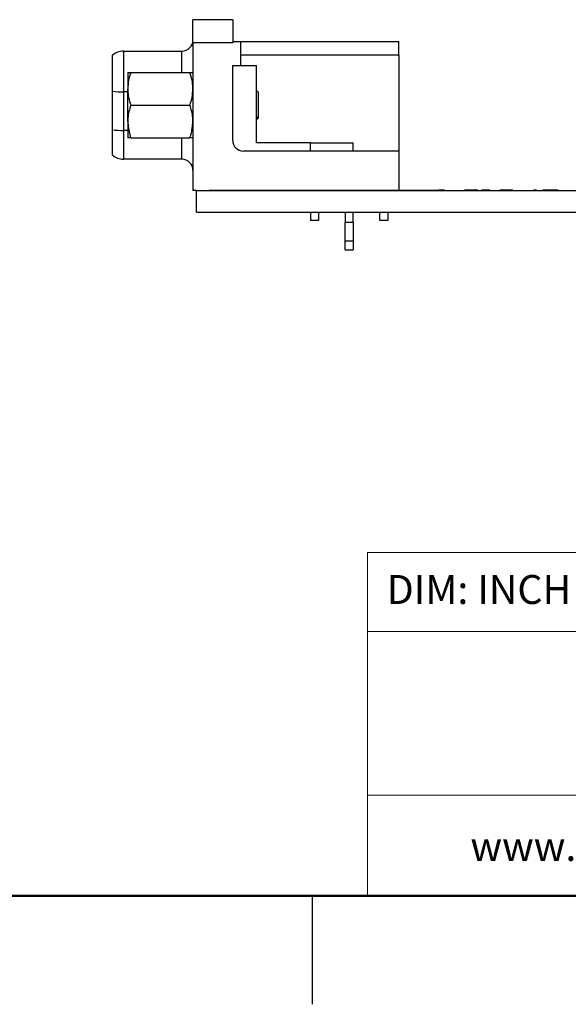
# Model space of a CAD drawing. Units: inches. Extents: x 0.1 to 14.1, y 0.1 to 9.1.
# Drawn here: x 6.2 to 7.8, y 0.1 to 2.9 of the extents above; entities that cross this region are included whole.
import ezdxf

# ---------------------------------------------------------------- set-up
doc = ezdxf.new("R2010")
doc.units = ezdxf.units.IN
doc.header["$LTSCALE"] = 0.833333
doc.header["$MEASUREMENT"] = 0
doc.styles.add('SLDTEXTSTYLE0', font='TXT', dxfattribs={"width": 0.75})

msp = doc.modelspace()

# ---------------------------------------------------------------- linework, layer by layer
at = {"color": 7, "linetype": 'Continuous', "lineweight": 25}
for p, q in [((6.7401, 2.8723), (6.7401, 2.9392)), ((6.8547, 2.9392), (6.7401, 2.9392)), ((6.8547, 2.9392), (6.8547, 2.8762)), ((6.7401, 2.8723), (6.7401, 2.4471)), ((6.8547, 2.8723), (6.7401, 2.8723)), ((6.8547, 2.8762), (6.8547, 2.8742)), ((6.8547, 2.8762), (6.8783, 2.8762)), ((6.8547, 2.8742), (6.8547, 2.8723)), ((6.8783, 2.8073), (6.8783, 2.8762)), ((6.8783, 2.8762), (7.333, 2.8762)), ((7.333, 2.8368), (7.333, 2.8762)), ((6.5403, 2.8487), (6.5403, 2.7313)), ((6.5403, 2.8487), (6.7081, 2.8487)), ((7.333, 2.8368), (6.8783, 2.8368)), ((7.333, 2.8368), (7.333, 2.5609)), ((6.8547, 2.8073), (6.8783, 2.8073)), ((6.8547, 2.5916), (6.8547, 2.8073)), ((6.8783, 2.8073), (6.9236, 2.8073)), ((6.9236, 2.5845), (6.9236, 2.8073)), ((6.5526, 2.7869), (6.5526, 2.74)), ((6.561, 2.7869), (6.7317, 2.7869)), ((6.5078, 2.7334), (6.5078, 2.6224)), ((6.5403, 2.7313), (6.5403, 2.6203)), ((6.5526, 2.6463), (6.5526, 2.74)), ((6.9276, 2.7304), (6.9236, 2.7344)), ((6.9276, 2.7304), (6.9276, 2.6559)), ((6.561, 2.6931), (6.7317, 2.6931)), ((6.5526, 2.6463), (6.5526, 2.5994)), ((6.9236, 2.6534), (6.9251, 2.6534)), ((6.9251, 2.6534), (6.9276, 2.6559)), ((6.9251, 2.6536), (6.9251, 2.6534)), ((6.5403, 2.6203), (6.5403, 2.5376)), ((6.561, 2.5994), (6.7317, 2.5994)), ((7.0791, 2.5845), (6.9236, 2.5845)), ((7.0791, 2.5609), (7.0791, 2.5845)), ((7.0791, 2.5845), (7.2019, 2.5845)), ((7.2019, 2.5609), (7.2019, 2.5845)), ((7.333, 2.5609), (6.8854, 2.5609)), ((7.333, 2.5609), (7.333, 2.4481)), ((6.7081, 2.5376), (6.5403, 2.5376)), ((6.7501, 2.4471), (6.7401, 2.4471)), ((6.7501, 2.3851), (6.7501, 2.4471)), ((6.7501, 2.4471), (11.2501, 2.4471)), ((6.7866, 2.4481), (6.7866, 2.4471)), ((6.7866, 2.4481), (6.841, 2.4481)), ((6.841, 2.4481), (6.841, 2.4471)), ((6.841, 2.4481), (6.8727, 2.4481)), ((6.8727, 2.4481), (6.8727, 2.4471)), ((6.8727, 2.4481), (6.8886, 2.4481)), ((6.8886, 2.4481), (6.8886, 2.4471)), ((6.8886, 2.4481), (6.9045, 2.4481)), ((6.9045, 2.4481), (6.9045, 2.4471)), ((6.9045, 2.4481), (6.9361, 2.4481)), ((6.9361, 2.4481), (6.9361, 2.4471)), ((6.9361, 2.4481), (6.9527, 2.4481)), ((6.9527, 2.4481), (6.9527, 2.4471)), ((6.9527, 2.4481), (6.955, 2.4481)), ((6.955, 2.4481), (6.955, 2.4471)), ((6.955, 2.4481), (7.4449, 2.4481)), ((7.4449, 2.4481), (7.4449, 2.4471)), ((7.4449, 2.4481), (7.4472, 2.4481)), ((7.4472, 2.4481), (7.4472, 2.4471)), ((7.4641, 2.4481), (7.4472, 2.4481)), ((7.4641, 2.4481), (7.4641, 2.4471)), ((7.4821, 2.4481), (7.4821, 2.4471)), ((7.4964, 2.4481), (7.4964, 2.4471)), ((7.5071, 2.4481), (7.5071, 2.4471)), ((7.5102, 2.4481), (7.5102, 2.4471)), ((7.5602, 2.4481), (7.5224, 2.4481)), ((7.5224, 2.4481), (7.5224, 2.4471)), ((7.5602, 2.4481), (7.5602, 2.4471)), ((7.5908, 2.4481), (7.5712, 2.4481)), ((7.5712, 2.4481), (7.5712, 2.4471)), ((7.5908, 2.4481), (7.5908, 2.4471)), ((7.5951, 2.4481), (7.5908, 2.4481)), ((7.5951, 2.4481), (7.5951, 2.4471)), ((7.6238, 2.4481), (7.6238, 2.4471)), ((7.6383, 2.4481), (7.6238, 2.4481)), ((7.6383, 2.4481), (7.6383, 2.4471)), ((7.6615, 2.4481), (7.6383, 2.4481)), ((7.6615, 2.4481), (7.6615, 2.4471)), ((7.7212, 2.4481), (7.7212, 2.4471)), ((7.7227, 2.4481), (7.7212, 2.4481)), ((7.7242, 2.4481), (7.7241, 2.4481)), ((7.7241, 2.4481), (7.7241, 2.4471)), ((7.7241, 2.4481), (7.7241, 2.4481)), ((7.7241, 2.4481), (7.7241, 2.4471)), ((7.7242, 2.4481), (7.7242, 2.4471)), ((7.729, 2.4481), (7.7242, 2.4481)), ((7.7311, 2.4481), (7.7311, 2.4471)), ((7.7311, 2.4481), (7.7311, 2.4471)), ((7.7312, 2.4481), (7.7312, 2.4471)), ((7.7465, 2.4481), (7.7464, 2.4481)), ((7.7466, 2.4481), (7.7465, 2.4481)), ((7.7466, 2.4481), (7.7466, 2.4471)), ((7.7479, 2.4481), (7.7466, 2.4481)), ((7.7479, 2.4481), (7.7479, 2.4471)), ((7.7511, 2.4481), (7.7479, 2.4481)), ((7.7918, 2.4481), (7.7511, 2.4481)), ((7.7511, 2.4481), (7.7511, 2.4471)), ((7.7918, 2.4481), (7.7918, 2.4471)), ((7.7924, 2.4481), (7.7924, 2.4471)), ((7.7969, 2.4481), (7.7969, 2.4471)), ((7.8111, 2.4481), (7.8111, 2.4471)), ((7.8173, 2.4481), (7.8173, 2.4471)), ((7.8175, 2.4481), (7.8175, 2.4471)), ((7.8189, 2.4481), (7.8189, 2.4471)), ((6.7501, 2.3851), (11.2501, 2.3851)), ((7.0787, 2.3851), (7.0787, 2.3613)), ((7.1015, 2.3851), (7.1015, 2.3613)), ((7.1783, 2.3851), (7.1783, 2.3557)), ((7.2019, 2.3557), (7.2019, 2.3851)), ((7.2787, 2.3613), (7.2787, 2.3851)), ((7.3015, 2.3851), (7.3015, 2.3613)), ((7.1015, 2.3613), (7.0787, 2.3613)), ((7.2019, 2.3557), (7.1783, 2.3557)), ((7.1783, 2.3012), (7.1783, 2.3557)), ((7.2019, 2.3557), (7.2019, 2.3012)), ((7.3015, 2.3613), (7.2787, 2.3613)), ((7.2019, 2.3012), (7.1783, 2.3012)), ((7.1783, 2.277), (7.1783, 2.3012)), ((7.2019, 2.3012), (7.2019, 2.277)), ((7.1783, 2.277), (7.2019, 2.277)), ((7.0833, 0.4167), (7.0833, 0.1042))]:
    msp.add_line(p, q, dxfattribs=at)
at = {"color": 8, "linetype": 'Continuous', "lineweight": 25}
for p, q in [((6.7081, 2.7869), (6.7081, 2.8487)), ((6.5526, 2.7313), (6.5403, 2.7313)), ((6.5526, 2.6203), (6.5403, 2.6203)), ((6.7081, 2.5376), (6.7081, 2.5994))]:
    msp.add_line(p, q, dxfattribs=at)
at = {"color": 7, "linetype": 'Continuous', "lineweight": 18}
for p, q in [((13.75, 1.4049), (7.2428, 1.4049)), ((7.2428, 1.4049), (7.2428, 0.4167)), ((10.259, 1.1774), (7.2428, 1.1774)), ((10.259, 0.7067), (7.2428, 0.7067))]:
    msp.add_line(p, q, dxfattribs=at)
at = {"color": 7, "linetype": 'Continuous', "lineweight": 50}
msp.add_line((13.75, 0.4167), (0.4167, 0.4167), dxfattribs=at)
at = {"color": 7, "linetype": 'Continuous', "lineweight": 25}
for centre, radius, start, end in [((6.7081, 2.8807), 0.032, 270, 0), ((6.5403, 2.7987), 0.05, 90, 130.5358), ((6.5388, 2.9614), 0.2301, 262.273, 270.389), ((6.5388, 2.8503), 0.2301, 262.273, 270.389), ((6.8854, 2.5916), 0.0307, 180, 270), ((6.5403, 2.5876), 0.05, 229.4642, 270), ((6.7081, 2.5056), 0.032, 0, 90)]:
    msp.add_arc(centre, radius, start, end, dxfattribs=at)
for points, knots in [([(6.5078, 2.8367), (6.5078, 2.8363), (6.5078, 2.8355), (6.5078, 2.8311), (6.5078, 2.828), (6.5078, 2.8252), (6.5078, 2.8184), (6.5078, 2.8057), (6.5078, 2.7947), (6.5078, 2.7862), (6.5078, 2.7814), (6.5078, 2.7756), (6.5078, 2.7664), (6.5078, 2.7525), (6.5078, 2.7397), (6.5078, 2.7334)], [0, 0, 0, 0, 0.1249959, 0.2499233, 0.2520558, 0.2683052, 0.3750471, 0.4999384, 0.6249694, 0.6316567, 0.6871537, 0.7272432, 0.7500783, 0.8750732, 1, 1, 1, 1]), ([(6.561, 2.7869), (6.5586, 2.7793), (6.5539, 2.7639), (6.553, 2.748), (6.5526, 2.74)], [0, 0, 0, 0, 0.4954582, 1, 1, 1, 1]), ([(6.5526, 2.7869), (6.5526, 2.7869), (6.5527, 2.7869), (6.5545, 2.7869), (6.5588, 2.7869), (6.561, 2.7869)], [0, 0, 0, 0, 0.069997, 0.530736, 1, 1, 1, 1]), ([(6.7401, 2.74), (6.7401, 2.7411), (6.74, 2.7495), (6.7382, 2.7654), (6.7339, 2.7797), (6.7317, 2.7869)], [0, 0, 0, 0, 0.069995, 0.530734, 1, 1, 1, 1]), ([(6.7317, 2.7869), (6.7341, 2.7869), (6.7388, 2.7869), (6.7397, 2.7869), (6.7401, 2.7869)], [0, 0, 0, 0, 0.495457, 1, 1, 1, 1]), ([(6.5526, 2.74), (6.5526, 2.7389), (6.5527, 2.7305), (6.5545, 2.7146), (6.5588, 2.7003), (6.561, 2.6931)], [0, 0, 0, 0, 0.0699953, 0.5307347, 1, 1, 1, 1]), ([(6.7317, 2.6931), (6.7341, 2.7008), (6.7388, 2.7161), (6.7397, 2.732), (6.7401, 2.74)], [0, 0, 0, 0, 0.495458, 1, 1, 1, 1]), ([(6.561, 2.6931), (6.5575, 2.6809), (6.553, 2.6654), (6.5527, 2.6496), (6.5526, 2.6463)], [0, 0, 0, 0, 0.793051, 1, 1, 1, 1]), ([(6.7401, 2.6463), (6.74, 2.6497), (6.7396, 2.6656), (6.7352, 2.6811), (6.7317, 2.6931)], [0, 0, 0, 0, 0.218482, 1, 1, 1, 1]), ([(6.5526, 2.6463), (6.5537, 2.6332), (6.5551, 2.6174), (6.5601, 2.6021), (6.561, 2.5994)], [0, 0, 0, 0, 0.8208224, 1, 1, 1, 1]), ([(6.7317, 2.5994), (6.7327, 2.6024), (6.7376, 2.6176), (6.739, 2.6335), (6.7401, 2.6463)], [0, 0, 0, 0, 0.1939478, 1, 1, 1, 1]), ([(6.9236, 2.6622), (6.9236, 2.6621), (6.9239, 2.6585), (6.9243, 2.6551), (6.9249, 2.654), (6.9251, 2.6536)], [0, 0, 0, 0, 0.016803, 0.583379, 1, 1, 1, 1]), ([(6.9251, 2.6536), (6.9249, 2.6539), (6.9243, 2.6545), (6.9238, 2.6572), (6.9236, 2.6587)], [0, 0, 0, 0, 0.42189, 1, 1, 1, 1]), ([(6.5078, 2.6224), (6.5078, 2.6124), (6.5078, 2.5926), (6.5078, 2.5687), (6.5078, 2.5572), (6.5078, 2.553), (6.5078, 2.5505), (6.5078, 2.55), (6.5078, 2.5496)], [0, 0, 0, 0, 0.249785, 0.4995701, 0.7556229, 0.7987879, 0.8439226, 1, 1, 1, 1]), ([(6.561, 2.5994), (6.5586, 2.5994), (6.5539, 2.5994), (6.553, 2.5994), (6.5526, 2.5994)], [0, 0, 0, 0, 0.495457, 1, 1, 1, 1]), ([(6.7401, 2.5994), (6.7401, 2.5994), (6.74, 2.5994), (6.7382, 2.5994), (6.7339, 2.5994), (6.7317, 2.5994)], [0, 0, 0, 0, 0.069997, 0.530736, 1, 1, 1, 1])]:
    msp.add_open_spline(points, degree=3, knots=knots, dxfattribs=at)

# ---------------------------------------------------------------- texts
at = {"color": 7, "linetype": 'Continuous', "lineweight": 0, "attachment_point": 1, "style": 'SLDTEXTSTYLE0'}
for s, insert, char_height in [('DIM: INCH', (7.2978, 1.3402), 0.08333), ('www.winford.com', (7.5391, 0.6005), 0.083333)]:
    msp.add_mtext(s, dxfattribs=dict(at, insert=insert, char_height=char_height))

doc.saveas('drawing.dxf')
